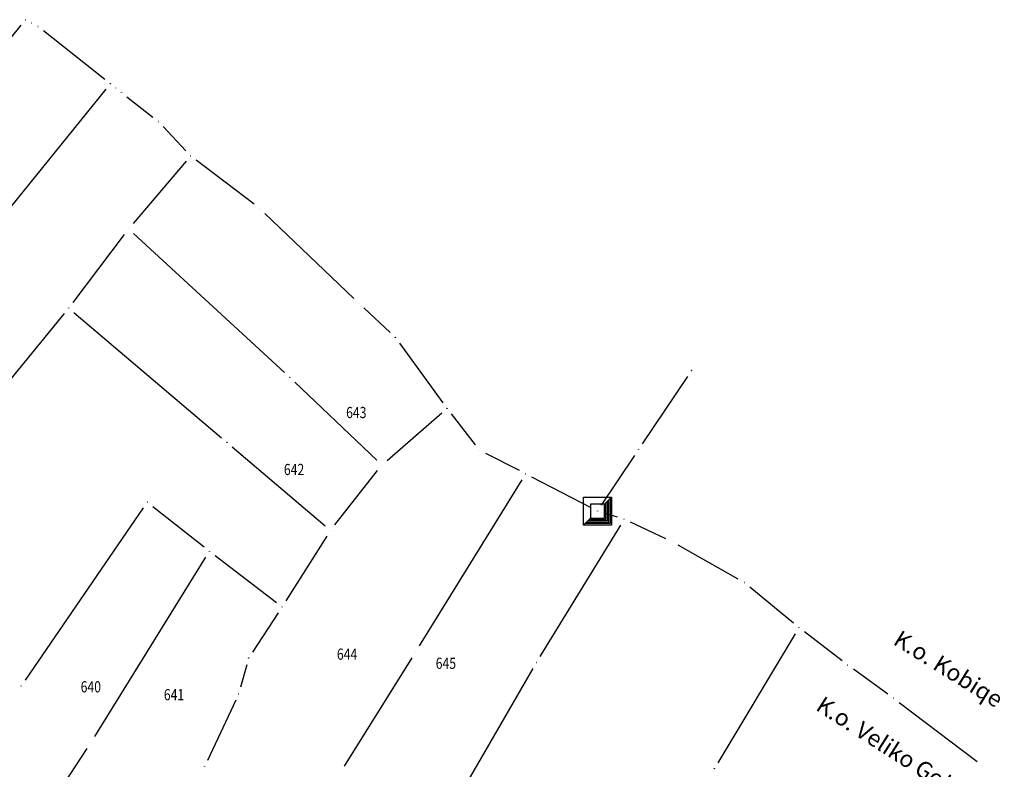
# Model space of a CAD drawing. Units: inches. Extents: x 7526843 to 7542956, y 4818805 to 4865786.
# Drawn here: x 7529609 to 7529785, y 4822473 to 4822607 of the extents above; entities that cross this region are included whole.
import ezdxf
from ezdxf.enums import TextEntityAlignment as Align

# ---------------------------------------------------------------- set-up
doc = ezdxf.new("R2010")
doc.units = ezdxf.units.IN
doc.header["$LTSCALE"] = 0.5
doc.header["$MEASUREMENT"] = 0
doc.header["$PDMODE"] = 33
doc.header["$PDSIZE"] = 0.03
for name, color, linetype in [('GRALIN-1', 3, 'Continuous'), ('GRALIN-3', 74, 'Continuous'), ('NAZ-1', 5, 'Continuous'), ('OPOV-3', 6, 'Continuous'), ('TAC-1', 7, 'Continuous'), ('TAC-13', 7, 'Continuous'), ('TAC-14', 7, 'Continuous'), ('TAC-3', 7, 'Continuous')]:
    doc.layers.add(name, color=color, linetype=linetype)
doc.styles.add('MAPSOFT15', font='MAPC101.SHX')
doc.styles.add('MAPSOFT18', font='MAPC104.SHX')

# ---------------------------------------------------------------- blocks, each defined once
blk = doc.blocks.new('T1')
at = {"linetype": 'Continuous'}
blk.add_point((0, 0), dxfattribs=at)
blk.add_attdef('OZN-TAC', (0, 0), '', height=5)
blk = doc.blocks.new('T6')
at = {"linetype": 'Continuous'}
for p, q in [((-2.5, -2.5), (-2.5, 2.5)), ((-2.5, 2.5), (2.5, 2.5)), ((1.25, 1.25), (2.5, 2.5)), ((2, -2), (2, 2)), ((2.25, 2.25), (2.25, -2.25)), ((2.5, 2.5), (2.5, -2.5)), ((1.25, 1.25), (-1.25, 1.25)), ((-1.25, 1.25), (-1.25, -1.25)), ((1.25, -1.25), (1.25, 1.25)), ((1.5, -1.5), (1.5, 1.5)), ((1.75, 1.75), (1.75, -1.75)), ((-2.5, -2.5), (-1.25, -1.25)), ((1.75, -1.75), (-1.75, -1.75)), ((-1.5, -1.5), (1.5, -1.5)), ((-1.25, -1.25), (1.25, -1.25)), ((2.5, -2.5), (-2.5, -2.5)), ((2.25, -2.25), (-2.25, -2.25)), ((-2, -2), (2, -2))]:
    blk.add_line(p, q, dxfattribs=at)
blk.add_point((0, 0), dxfattribs=at)
blk.add_attdef('OZN-TAC', (0, 0), '', height=5)

msp = doc.modelspace()

# ---------------------------------------------------------------- linework, layer by layer
at = {"layer": 'GRALIN-1', "linetype": 'Continuous'}
for p, q in [((7529720.41, 4822531.58, 1.8), (7529728.49, 4822543.62, 1.8)), ((7529713.07, 4822520.6, 1.8), (7529719.02, 4822529.5, 1.8)), ((7529715.92, 4822518.48, 1.8), (7529713.58, 4822519.19, 1.8)), ((7529724.58, 4822514.58, 1.8), (7529718.25, 4822517.58, 1.8)), ((7529737.54, 4822507.4, 1.8), (7529726.8, 4822513.44, 1.8)), ((7529747.39, 4822499.51, 1.8), (7529739.59, 4822505.99, 1.8)), ((7529756.1, 4822492.77, 1.8), (7529749.34, 4822497.95, 1.8)), ((7529764.28, 4822486.85, 1.8), (7529758.11, 4822491.28, 1.8)), ((7529766.3, 4822485.36, 1.8), (7529780.25, 4822474.79, 1.8))]:
    msp.add_line(p, q, dxfattribs=at)
at = {"layer": 'GRALIN-3', "linetype": 'Continuous'}
for p, q in [((7529611.28, 4822606.73, 0.89), (7529611.23, 4822606.76, 0.92)), ((7529609.34, 4822606.38, 1.81), (7529579.3, 4822569.45, 1.81)), ((7529624.34, 4822596.7), (7529613.36, 4822605.37)), ((7529624.53, 4822594.96), (7529545.83, 4822497.82)), ((7529626.32, 4822595.14), (7529626.3, 4822595.16)), ((7529628.28, 4822593.6, 0.27), (7529632.91, 4822589.94, 1.54)), ((7529634.75, 4822588.26, 1.81), (7529638.81, 4822583.94, 1.81)), ((7529651.04, 4822574.38, 1.81), (7529640.66, 4822582.27, 1.81)), ((7529638.86, 4822582.08, 1.81), (7529629.37, 4822570.94, 1.81)), ((7529668.82, 4822557.57, 1.81), (7529652.93, 4822572.76, 1.81)), ((7529627.81, 4822568.99, 1.81), (7529618.59, 4822556.84, 1.81)), ((7529629.48, 4822569.14, 1.81), (7529656.45, 4822544.32, 1.81)), ((7529670.63, 4822555.86, 1.81), (7529675.33, 4822551.45, 1.8)), ((7529617.05, 4822554.87, 1.81), (7529606.99, 4822542.52, 1.81)), ((7529618.79, 4822555.03, 1.81), (7529645.21, 4822532.66, 1.81)), ((7529676.98, 4822549.59, 1.8), (7529684.74, 4822538.92, 1.8)), ((7529658.27, 4822542.61, 1.81), (7529672.94, 4822528.63, 1.8)), ((7529674.78, 4822528.59, 1.8), (7529684.54, 4822537.09, 1.8)), ((7529686.25, 4822536.92, 1.8), (7529690.53, 4822531.42, 1.8)), ((7529647.11, 4822531.04, 1.81), (7529663.72, 4822516.95, 1.8)), ((7529698.43, 4822526.78, 0.24), (7529692.41, 4822529.86, 1.56)), ((7529665.44, 4822517.12, 1.8), (7529673.07, 4822526.79, 1.8)), ((7529698.88, 4822525.15), (7529680.51, 4822495.46)), ((7529711.27, 4822520.13, 1.64), (7529700.65, 4822525.64, 0.16)), ((7529631.21, 4822520.12, 1.81), (7529610.08, 4822489.32, 1.84)), ((7529632.9, 4822520.38, 1.81), (7529642.07, 4822513.14, 1.81)), ((7529716.47, 4822517.04, 1.8), (7529702.1, 4822493.57, 1.8)), ((7529664, 4822515.08, 1.8), (7529656.67, 4822503.51, 1.82)), ((7529622.55, 4822479.27, 1.84), (7529642.39, 4822511.31, 1.81)), ((7529644.04, 4822511.61, 1.81), (7529655.01, 4822503.21, 1.82)), ((7529655.32, 4822501.4, 1.82), (7529650.71, 4822494.35, 1.84)), ((7529747.71, 4822497.64, 1.8), (7529733.9, 4822474.59, 1.8)), ((7529679.19, 4822493.34), (7529667.08, 4822473.99)), ((7529649.69, 4822492.1, 1.84), (7529648.59, 4822488.11, 1.84)), ((7529700.82, 4822491.42, 1.8), (7529685.36, 4822464.71, 1.84)), ((7529647.72, 4822485.78, 1.84), (7529642.67, 4822475, 1.84)), ((7529609.55, 4822459.4, 1.84), (7529621.2, 4822477.16, 1.84))]:
    msp.add_line(p, q, dxfattribs=at)

# ---------------------------------------------------------------- block references
at = {"layer": 'TAC-1'}
for name, p in [('T1', (7529729.19, 4822544.66, 1.8)), ('T1', (7529719.71, 4822530.54, 1.8)), ('T6', (7529712.38, 4822519.56, 1.8)), ('T1', (7529717.12, 4822518.11, 1.8)), ('T1', (7529725.71, 4822514.05, 1.8)), ('T1', (7529738.63, 4822506.79, 1.8)), ('T1', (7529748.35, 4822498.71, 1.8)), ('T1', (7529757.09, 4822492.01, 1.8)), ('T1', (7529765.3, 4822486.12, 1.8)), ('T1', (7529781.25, 4822474.03, 1.8))]:
    msp.add_blockref(name, p, dxfattribs=at)
at = {"layer": 'TAC-13'}
for p in [(7529625.32, 4822595.93), (7529627.3, 4822594.37), (7529699.54, 4822526.21), (7529679.85, 4822494.4)]:
    msp.add_blockref('T1', p, dxfattribs=at)
at = {"layer": 'TAC-14'}
msp.add_blockref('T1', (7529656, 4822502.45, 1.82), dxfattribs=at)
at = {"layer": 'TAC-3'}
for p in [(7529610.13, 4822607.35, 1.81), (7529612.38, 4822606.14), (7529633.89, 4822589.17, 1.81), (7529639.67, 4822583.03, 1.81), (7529652.03, 4822573.62, 1.81), (7529628.56, 4822569.99, 1.81), (7529617.84, 4822555.84, 1.81), (7529669.72, 4822556.71, 1.81), (7529676.24, 4822550.6, 1.8), (7529657.37, 4822543.47, 1.81), (7529685.48, 4822537.91, 1.8), (7529646.16, 4822531.85, 1.81), (7529691.3, 4822530.43, 1.8), (7529673.84, 4822527.77, 1.8), (7529631.92, 4822521.15, 1.81), (7529664.67, 4822516.14, 1.8), (7529643.05, 4822512.37, 1.81), (7529650.03, 4822493.3, 1.84), (7529701.45, 4822492.5, 1.8), (7529609.37, 4822488.29, 1.84), (7529648.25, 4822486.91, 1.84), (7529621.89, 4822478.21, 1.84), (7529642.14, 4822473.87, 1.84), (7529733.26, 4822473.52, 1.8)]:
    msp.add_blockref('T1', p, dxfattribs=at)

# ---------------------------------------------------------------- texts
at = {"layer": 'NAZ-1', "linetype": 'Continuous', "style": 'MAPSOFT15'}
for s, rotation, p in [('K.o. Kobiqe', 328.0861, (7529765.02, 4822495.87, 1.8)), ('K.o. Veliko Golovode', 327.3012, (7529751.19, 4822484.12))]:
    msp.add_text(s, height=3, rotation=rotation, dxfattribs=at).set_placement(p)
at = {"layer": 'OPOV-3', "linetype": 'Continuous', "style": 'MAPSOFT18', "width": 0.8}
for s, p in [('643', (7529669.27, 4822537.17)), ('642', (7529658.15, 4822526.99)), ('644', (7529667.63, 4822493.99)), ('645', (7529685.28, 4822492.36)), ('640', (7529621.83, 4822488.16)), ('641', (7529636.7, 4822486.75))]:
    msp.add_text(s, height=2, dxfattribs=at).set_placement(p, align=Align.MIDDLE_CENTER)

doc.saveas('drawing.dxf')
